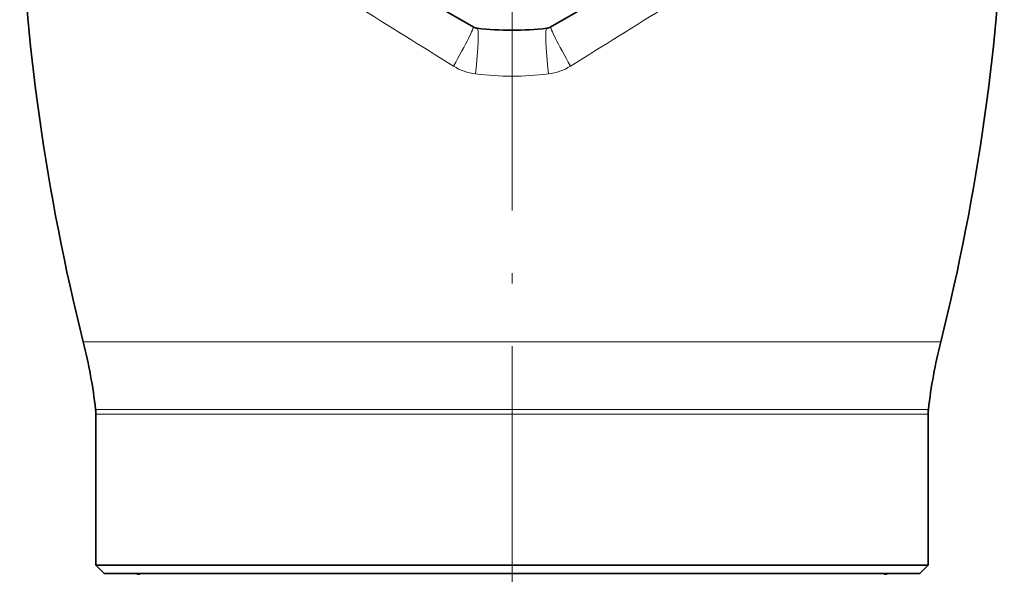
# Model space of a CAD drawing. Extents: x 0 to 210, y 0 to 297.
# Drawn here: x 128 to 175, y 173 to 199 of the extents above; entities that cross this region are included whole.
import ezdxf

# ---------------------------------------------------------------- set-up
doc = ezdxf.new("R2010")
doc.units = 0
doc.linetypes.add('DASHDOT', pattern=[18.5, 12, -3, 0.5, -3])

msp = doc.modelspace()

# ---------------------------------------------------------------- linework, layer by layer
at = {"color": 7, "linetype": 'DASHDOT', "lineweight": 13}
msp.add_line((151.115326, 115.949547), (151.115326, 245.344452), dxfattribs=at)
at = {"color": 7, "lineweight": 35}
for p, q in [((144.401505, 201.537903), (149.261627, 198.731903)), ((152.96904, 198.731903), (158.115326, 201.703125)), ((131.215332, 180.199982), (131.215332, 172.977478)), ((171.015335, 180.199982), (171.015335, 172.977478)), ((131.215332, 172.977478), (133.651443, 172.977478)), ((131.615326, 172.577484), (131.215332, 172.977478)), ((168.579224, 172.977478), (133.651443, 172.977478)), ((168.579224, 172.977478), (171.015335, 172.977478)), ((170.615326, 172.577484), (171.015335, 172.977478)), ((134.002472, 172.577484), (131.615326, 172.577484)), ((170.615326, 172.577484), (134.002472, 172.577484))]:
    msp.add_line(p, q, dxfattribs=at)
at = {"color": 7, "lineweight": 13}
for p, q in [((130.612198, 183.667572), (169.108521, 183.667572)), ((169.108521, 183.667572), (171.618454, 183.667572)), ((131.202286, 180.428024), (168.590668, 180.428024)), ((168.590668, 180.428024), (171.028366, 180.428024)), ((131.215332, 180.199982), (168.579224, 180.199982)), ((168.579224, 180.199982), (171.015335, 180.199982))]:
    msp.add_line(p, q, dxfattribs=at)
at = {"color": 7, "lineweight": 35}
for centre, radius, start, end in [((230.315338, 208.710068), 102.800001, 181.889567, 194.09935), ((71.915314, 208.710068), 102.800001, 345.900655, 358.110429), ((149.511627, 199.164917), 0.5, 239.999997, 263.75814), ((152.71904, 199.164917), 0.5, 276.241855, 299.999998), ((151.115326, 213.827484), 15.25, 263.75814, 276.241861), ((106.365326, 177.577484), 25, 6.547201, 14.09934), ((195.865326, 177.577484), 25, 165.900664, 173.452804), ((129.215332, 180.199982), 2, 0, 6.547201), ((173.015335, 180.199982), 2, 173.452804, 180.000005), ((133.315323, 173.037476), 0.5, 246.924012, 269.999984), ((168.915329, 173.037476), 0.5, 270.000018, 293.077779)]:
    msp.add_arc(centre, radius, start, end, dxfattribs=at)
at = {"color": 7, "lineweight": 13}
for centre, radius, start, end in [((-5201.963867, -8375.676758), 10105.136635, 58.030933, 58.093108), ((5529.760742, -8416.670898), 10153.450068, 121.907088, 121.968969), ((149.682297, 199.031219), 2.569763, 237.859374, 263.118138), ((152.548279, 199.031036), 2.569619, 276.883961, 302.144056), ((151.115372, 211.180252), 14.802846, 263.245774, 276.753825)]:
    msp.add_arc(centre, radius, start, end, dxfattribs=at)
for centre, major_axis, ratio, start_param, end_param in [((148.011627, 196.566849), (-1.25, -2.16507), 0.048091, 1.732059511, 3.141592654), ((154.219025, 196.566849), (1.25, -2.16507), 0.048091, 3.141592654, 4.551125898), ((149.185455, 196.182709), (-0.27182, -2.485184), 0.062703, 1.697616686, 3.141592654), ((153.045197, 196.182693), (0.27182, -2.485184), 0.062702, 3.141594949, 4.585568683)]:
    msp.add_ellipse(centre, major_axis=major_axis, ratio=ratio, start_param=start_param, end_param=end_param, dxfattribs=at)

doc.saveas('drawing.dxf')
